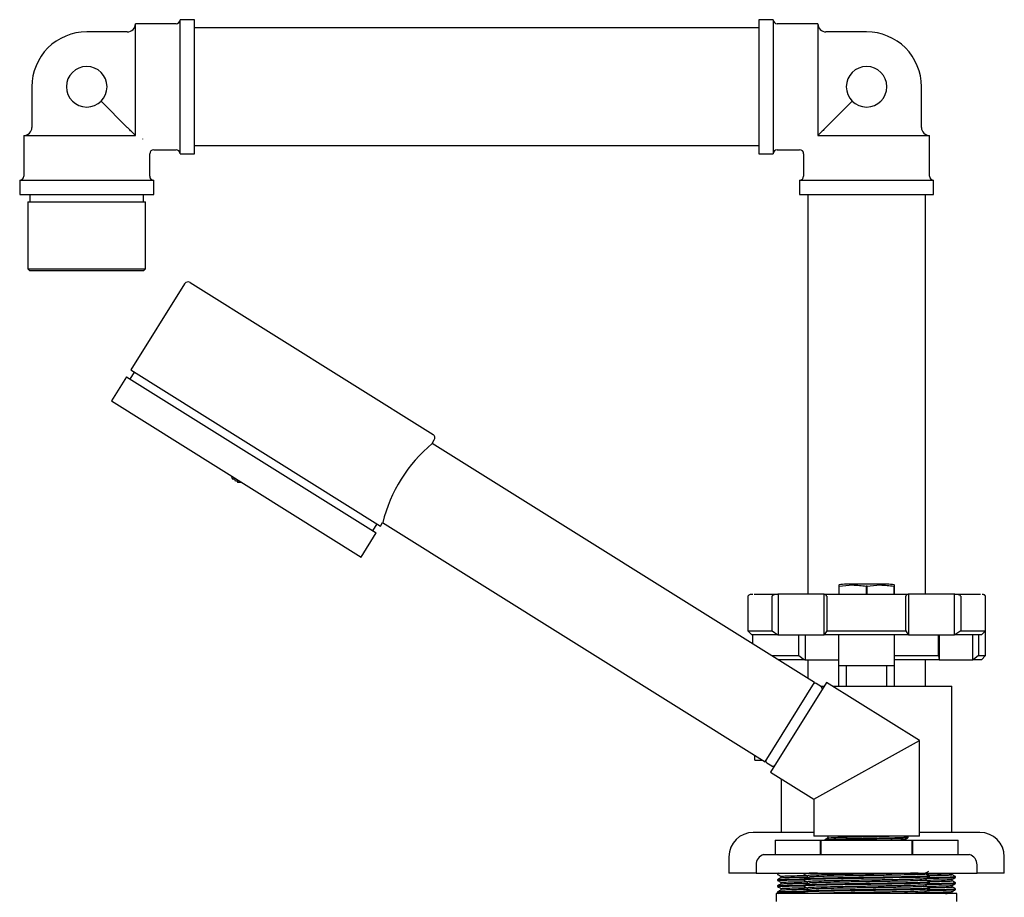
# Model space of a CAD drawing. Units: millimetres. Extents: x 3 to 1996, y 5 to 1995.
# Drawn here: x 164 to 406, y 958 to 1174 of the extents above; entities that cross this region are included whole.
import ezdxf

# ---------------------------------------------------------------- set-up
doc = ezdxf.new("R2010")
doc.units = ezdxf.units.MM

msp = doc.modelspace()

# ---------------------------------------------------------------- linework, layer by layer
at = {"color": 7, "linetype": 'Continuous', "lineweight": 25}
for p, q in [((207.06, 1174.12), (203.56, 1174.12)), ((203.56, 1157.62), (203.56, 1174.12)), ((207.06, 1157.62), (207.06, 1174.12)), ((349.56, 1174.12), (346.06, 1174.12)), ((346.06, 1174.12), (346.06, 1141.12)), ((349.56, 1174.12), (349.56, 1141.12)), ((190.56, 1171.12), (180.56, 1171.12)), ((202.56, 1173.12), (192.56, 1173.12)), ((192.56, 1146.34), (192.56, 1173.12)), ((346.06, 1172.12), (207.06, 1172.12)), ((360.56, 1173.12), (350.56, 1173.12)), ((360.56, 1173.12), (360.56, 1146.34)), ((372.56, 1171.12), (362.56, 1171.12)), ((167.06, 1157.62), (167.06, 1147.62)), ((203.56, 1141.12), (203.56, 1157.62)), ((207.06, 1141.12), (207.06, 1157.62)), ((386.06, 1147.62), (386.06, 1157.62)), ((184.1, 1154.08), (190.56, 1147.62)), ((362.56, 1147.62), (369.03, 1154.08)), ((165.06, 1145.62), (165.06, 1135.62)), ((165.06, 1145.62), (191.83, 1145.62)), ((191.83, 1145.62), (192.56, 1145.62)), ((192.56, 1145.62), (192.56, 1146.34)), ((194.28, 1144.78), (194.27, 1144.69)), ((360.56, 1146.34), (360.56, 1145.62)), ((360.56, 1145.62), (361.29, 1145.62)), ((361.29, 1145.62), (388.06, 1145.62)), ((388.06, 1135.62), (388.06, 1145.62)), ((197.06, 1142.12), (202.56, 1142.12)), ((207.06, 1143.12), (346.06, 1143.12)), ((350.56, 1142.12), (356.06, 1142.12)), ((196.06, 1135.62), (196.06, 1141.12)), ((203.56, 1141.12), (207.06, 1141.12)), ((346.06, 1141.12), (349.56, 1141.12)), ((357.06, 1141.12), (357.06, 1135.62)), ((164.06, 1134.62), (164.06, 1131.12)), ((164.06, 1134.62), (180.56, 1134.62)), ((180.56, 1134.62), (197.06, 1134.62)), ((197.06, 1131.12), (197.06, 1134.62)), ((356.06, 1134.62), (356.06, 1131.12)), ((356.06, 1134.62), (389.06, 1134.62)), ((389.06, 1131.12), (389.06, 1134.62)), ((164.06, 1131.12), (180.56, 1131.12)), ((166.56, 1131.12), (166.56, 1129.32)), ((180.56, 1131.12), (197.06, 1131.12)), ((194.56, 1129.32), (194.56, 1131.12)), ((356.06, 1131.12), (389.06, 1131.12)), ((358.06, 1131.12), (358.06, 1032.72)), ((387.06, 1032.72), (387.06, 1131.12)), ((166.06, 1129.32), (166.06, 1112.82)), ((166.06, 1129.32), (180.56, 1129.32)), ((180.56, 1129.32), (195.06, 1129.32)), ((195.06, 1112.82), (195.06, 1129.32)), ((166.06, 1112.82), (166.56, 1112.32)), ((166.06, 1112.82), (180.56, 1112.82)), ((180.56, 1112.82), (195.06, 1112.82)), ((194.56, 1112.32), (195.06, 1112.82)), ((180.56, 1112.32), (166.56, 1112.32)), ((194.56, 1112.32), (180.56, 1112.32)), ((204.66, 1109.12), (191.41, 1087.92)), ((206.03, 1109.44), (265.82, 1072.08)), ((190.35, 1086.23), (186.64, 1080.29)), ((190.35, 1086.23), (251.83, 1047.81)), ((192.26, 1087.39), (191.2, 1085.7)), ((191.41, 1087.92), (252.89, 1049.5)), ((186.64, 1080.29), (248.12, 1041.87)), ((265.61, 1069.86), (266.14, 1070.7)), ((359.74, 1011.04), (265.61, 1069.86)), ((216.86, 1061.41), (216.59, 1060.98)), ((217.64, 1060.33), (217.83, 1060.62)), ((217.64, 1060.33), (218.53, 1060.37)), ((217.74, 1060.33), (218.71, 1060.25)), ((250.98, 1048.34), (252.04, 1050.03)), ((252.89, 1049.5), (253.42, 1050.35)), ((253.42, 1050.35), (347.56, 991.53)), ((248.12, 1041.87), (251.83, 1047.81)), ((372.56, 1035.22), (367.56, 1035.22)), ((377.56, 1035.22), (372.56, 1035.22)), ((350.68, 1032.72), (350.81, 1032.72)), ((350.81, 1032.72), (350.81, 1022.72)), ((362.1, 1032.72), (350.81, 1032.72)), ((362.1, 1022.72), (362.1, 1032.72)), ((362.1, 1032.72), (362.15, 1032.72)), ((365.83, 1034.72), (365.74, 1034.72)), ((365.74, 1034.72), (365.74, 1032.72)), ((365.83, 1032.72), (365.83, 1034.72)), ((372.46, 1034.72), (372.46, 1032.72)), ((372.66, 1034.72), (372.46, 1034.72)), ((372.66, 1032.72), (372.66, 1034.72)), ((379.39, 1034.72), (379.29, 1034.72)), ((379.29, 1034.72), (379.29, 1032.72)), ((379.39, 1032.72), (379.39, 1034.72)), ((382.79, 1032.72), (382.85, 1032.72)), ((382.85, 1032.72), (382.85, 1022.72)), ((394.21, 1032.72), (382.85, 1032.72)), ((394.21, 1022.72), (394.21, 1032.72)), ((394.21, 1032.72), (394.32, 1032.72)), ((343.31, 1032.22), (343.31, 1023.72)), ((349.3, 1023.72), (349.3, 1032.22)), ((362.73, 1032.22), (362.73, 1023.72)), ((382.23, 1023.72), (382.23, 1032.22)), ((395.72, 1032.22), (395.72, 1023.72)), ((401.81, 1023.72), (401.81, 1032.22)), ((343.31, 1023.72), (344.31, 1022.72)), ((343.31, 1023.72), (349.3, 1023.72)), ((349.3, 1023.72), (350.68, 1022.72)), ((362.73, 1023.72), (362.15, 1022.72)), ((362.73, 1023.72), (382.23, 1023.72)), ((382.23, 1023.72), (382.79, 1022.72)), ((395.72, 1023.72), (394.32, 1022.72)), ((395.72, 1023.72), (401.81, 1023.72)), ((400.81, 1022.72), (401.81, 1023.72)), ((401.81, 1017.62), (401.81, 1023.72)), ((350.68, 1022.72), (344.31, 1022.72)), ((344.49, 1022.72), (344.49, 1020.56)), ((350.81, 1022.72), (350.68, 1022.72)), ((350.81, 1022.72), (362.1, 1022.72)), ((355.91, 1017.62), (355.91, 1022.72)), ((357.4, 1022.72), (357.4, 1016.62)), ((362.15, 1022.72), (362.1, 1022.72)), ((382.79, 1022.72), (362.15, 1022.72)), ((365.66, 1022.72), (365.66, 1015.12)), ((379.46, 1015.12), (379.46, 1022.72)), ((382.85, 1022.72), (382.79, 1022.72)), ((382.85, 1022.72), (394.21, 1022.72)), ((390.29, 1017.62), (390.29, 1022.72)), ((390.44, 1022.72), (390.44, 1016.62)), ((394.32, 1022.72), (394.21, 1022.72)), ((400.81, 1022.72), (394.32, 1022.72)), ((398.72, 1016.62), (398.72, 1022.72)), ((400.11, 1022.72), (400.11, 1017.62)), ((349.21, 1017.62), (355.91, 1017.62)), ((357.27, 1016.62), (350.81, 1016.62)), ((355.91, 1017.62), (357.27, 1016.62)), ((357.4, 1016.62), (357.27, 1016.62)), ((357.4, 1016.62), (365.66, 1016.62)), ((358.06, 1016.62), (358.06, 1012.09)), ((379.46, 1017.62), (390.29, 1017.62)), ((390.43, 1016.62), (379.46, 1016.62)), ((387.06, 1010.12), (387.06, 1016.62)), ((390.29, 1017.62), (390.43, 1016.62)), ((390.44, 1016.62), (390.43, 1016.62)), ((390.44, 1016.62), (398.72, 1016.62)), ((398.82, 1016.62), (398.72, 1016.62)), ((400.11, 1017.62), (398.82, 1016.62)), ((400.81, 1016.62), (398.82, 1016.62)), ((400.11, 1017.62), (401.81, 1017.62)), ((400.81, 1016.62), (401.81, 1017.62)), ((365.66, 1015.12), (365.66, 1010.12)), ((372.56, 1015.12), (365.66, 1015.12)), ((367.56, 1015.12), (367.56, 1010.12)), ((379.46, 1015.12), (372.56, 1015.12)), ((377.56, 1010.12), (377.56, 1015.12)), ((379.46, 1010.12), (379.46, 1015.12)), ((347.56, 991.53), (359.74, 1011.04)), ((362.66, 1011.03), (348.88, 988.98)), ((385.56, 996.72), (362.66, 1011.03)), ((361.44, 1009.98), (360.17, 1010.77)), ((361.22, 1010.12), (362.09, 1010.12)), ((364.13, 1010.12), (393.56, 1010.12)), ((393.56, 974.12), (393.56, 1010.12)), ((359.56, 982.31), (385.56, 996.72)), ((385.56, 973.22), (385.56, 996.72)), ((345.06, 991.87), (345.06, 993.09)), ((345.06, 991.87), (347.02, 991.87)), ((347.76, 991.87), (347.78, 991.87)), ((347.98, 991.27), (349.25, 990.47)), ((348.88, 988.98), (359.56, 982.31)), ((351.56, 987.31), (351.56, 974.12)), ((359.56, 982.31), (359.56, 973.22)), ((359.56, 974.12), (344.66, 974.12)), ((350.01, 972.22), (350.01, 968.72)), ((350.01, 972.22), (361.25, 972.22)), ((372.56, 973.22), (359.56, 973.22)), ((361.25, 968.72), (361.25, 972.22)), ((361.25, 972.22), (361.32, 972.22)), ((361.32, 972.22), (361.32, 968.72)), ((361.32, 972.22), (383.8, 972.22)), ((362.31, 972.38), (362.31, 972.22)), ((385.56, 973.22), (372.56, 973.22)), ((382.81, 972.85), (382.81, 973.01)), ((383.8, 968.72), (383.8, 972.22)), ((383.8, 972.22), (383.87, 972.22)), ((383.87, 972.22), (383.87, 968.72)), ((383.87, 972.22), (395.11, 972.22)), ((400.46, 974.12), (385.56, 974.12)), ((395.11, 968.72), (395.11, 972.22)), ((338.66, 968.12), (338.66, 964.12)), ((347.21, 968.72), (397.91, 968.72)), ((406.46, 964.12), (406.46, 968.12)), ((345.36, 966.12), (345.36, 964.12)), ((399.76, 964.12), (399.76, 966.12)), ((345.36, 964.12), (338.66, 964.12)), ((345.36, 964.12), (399.76, 964.12)), ((350.87, 964.12), (350.66, 963.99)), ((350.66, 963.99), (350.66, 963.8)), ((350.66, 962.49), (350.66, 962.3)), ((351.47, 963.34), (351.47, 962.96)), ((357.06, 964.12), (357.06, 963.96)), ((357.06, 962.64), (357.06, 962.46)), ((388.06, 963.21), (388.06, 963.39)), ((393.65, 963.71), (393.65, 964.08)), ((393.65, 962.21), (393.65, 962.58)), ((394.46, 963.05), (394.46, 963.24)), ((406.46, 964.12), (399.76, 964.12)), ((350.66, 960.99), (350.66, 960.8)), ((351.47, 961.84), (351.47, 961.46)), ((351.47, 960.34), (351.47, 959.96)), ((357.06, 961.14), (357.06, 960.96)), ((388.04, 960.4), (388.06, 960.4)), ((388.06, 961.71), (388.06, 961.89)), ((388.06, 960.21), (388.06, 960.39)), ((393.65, 960.71), (393.65, 961.08)), ((394.46, 961.55), (394.46, 961.74)), ((394.46, 960.05), (394.46, 960.24)), ((350.31, 959.12), (350.31, 957.12)), ((394.81, 959.12), (350.31, 959.12)), ((350.66, 959.49), (350.66, 959.3)), ((350.66, 959.3), (350.98, 959.12)), ((357.06, 959.64), (357.06, 959.46)), ((393.65, 959.21), (393.65, 959.58)), ((393.81, 959.12), (393.65, 959.21)), ((394.81, 957.12), (394.81, 959.12))]:
    msp.add_line(p, q, dxfattribs=at)
at = {"color": 7, "linetype": 'Continuous', "lineweight": 25, "flags": 128}
for points in [[(388.06, 963.21), (388.06, 963.2), (388.03, 963.19), (387.98, 963.18), (387.79, 963.16), (387.58, 963.15), (387.34, 963.13), (387.27, 963.13), (387.22, 963.13), (387.21, 963.13), (387.21, 963.13), (387.21, 963.13), (387.21, 963.13), (387.21, 963.13), (387.21, 963.13), (387.21, 963.13), (387.21, 963.13), (387.21, 963.13), (387.21, 963.13), (387.21, 963.13), (387.21, 963.13), (387.21, 963.13), (387.2, 963.13), (387.17, 963.13), (387.04, 963.12), (386.72, 963.11), (385.71, 963.07), (384.49, 963.04), (383.41, 963.02), (382.05, 962.99), (378.98, 962.93), (378.21, 962.92), (377.06, 962.9), (375.47, 962.88), (374.03, 962.85), (372.79, 962.83), (371.76, 962.82), (370.54, 962.8), (369.51, 962.78), (368.51, 962.77), (366.77, 962.74), (364.82, 962.71), (363.45, 962.68), (362.47, 962.66), (361.84, 962.65), (360.91, 962.63), (359.55, 962.59), (359.12, 962.58), (358.71, 962.57), (358.3, 962.55), (357.93, 962.54), (357.42, 962.51), (357.13, 962.48), (357.17, 962.46)], [(388.05, 961.7), (388.05, 961.7), (388.01, 961.69), (387.75, 961.66), (387.29, 961.63), (387.14, 961.62), (386.86, 961.61), (386.41, 961.6), (385.73, 961.57), (384.86, 961.55), (384.07, 961.53), (383.4, 961.51), (382.51, 961.5), (381.55, 961.48), (380.54, 961.46), (379.84, 961.45), (378.74, 961.43), (377.2, 961.4), (375.66, 961.38), (374.52, 961.36), (373.8, 961.35), (373.61, 961.35), (373.56, 961.35), (373.53, 961.34), (373.53, 961.34), (373.53, 961.34), (373.53, 961.34), (373.53, 961.34), (373.53, 961.34), (373.53, 961.34), (373.53, 961.34), (373.53, 961.34), (373.53, 961.34), (373.51, 961.34), (373.48, 961.34), (373.41, 961.34), (373.29, 961.34), (373.03, 961.34), (372.54, 961.33), (371.6, 961.32), (370.72, 961.3), (369.92, 961.29), (368.45, 961.27), (366.7, 961.24), (364.75, 961.2), (362.82, 961.17), (361.45, 961.14), (360.56, 961.12), (359.83, 961.1), (359.18, 961.08), (358.61, 961.06), (358.51, 961.06), (358.36, 961.06), (358.05, 961.04), (357.41, 961.01), (357.21, 960.99), (357.1, 960.97), (357.06, 960.96), (357.06, 960.96)]]:
    msp.add_lwpolyline(points, dxfattribs=at)
at = {"color": 7, "linetype": 'Continuous', "lineweight": 25}
for centre, radius, start, end in [((202.56, 1174.12), 1, 270, 0), ((350.56, 1174.12), 1, 180, 270), ((180.56, 1157.62), 13.5, 90, 135), ((190.56, 1173.12), 2, 270, 0), ((362.56, 1173.12), 2, 180, 270), ((372.56, 1157.62), 13.5, 45, 90), ((180.56, 1157.62), 13.5, 135, 180), ((372.56, 1157.62), 13.5, 0, 45), ((180.56, 1157.62), 5, 0, 270), ((372.56, 1157.62), 5, 270, 180), ((180.56, 1157.62), 5, 270, 0), ((372.56, 1157.62), 5, 180, 270), ((165.06, 1147.62), 2, 270, 0), ((388.06, 1147.62), 2, 180, 270), ((197.06, 1141.12), 1, 89.6743, 179.0884), ((202.56, 1141.12), 1, 0, 90), ((350.56, 1141.12), 1, 90, 180), ((356.06, 1141.12), 1, 359.6743, 89.0884), ((164.06, 1135.62), 1, 270, 0), ((197.06, 1135.62), 1, 180, 270), ((356.06, 1135.62), 1, 270, 0), ((389.06, 1135.62), 1, 180, 270), ((205.5, 1108.59), 1, 58, 148), ((265.29, 1071.23), 1, 328, 58), ((289.4, 1041.43), 37.06, 129.9244, 166.0756), ((367.56, 1026.99), 8.23, 90, 102.8552), ((377.56, 1026.99), 8.23, 77.1459, 90), ((359.9, 1010.35), 0.5, 58, 148), ((361.17, 1009.55), 0.5, 346.7361, 58), ((348.24, 991.69), 0.5, 148, 238), ((349.52, 990.89), 0.5, 238, 309.2639), ((344.66, 968.12), 6, 90, 180), ((400.46, 968.12), 6, 0, 90), ((348.11, 966.12), 2.75, 109.1334, 180), ((397.01, 966.12), 2.75, 0, 70.8666)]:
    msp.add_arc(centre, radius, start, end, dxfattribs=at)
for points, knots in [([(192.56, 1145.62), (192.55, 1145.62), (192.54, 1145.63), (192.43, 1145.74), (192.26, 1145.91), (192.07, 1146.11), (191.83, 1146.34), (191.53, 1146.65), (191.08, 1147.1), (190.76, 1147.42), (190.56, 1147.62)], [0, 0, 0, 0, 0.140631, 0.271167, 0.355806, 0.429268, 0.502423, 0.598325, 0.74587, 1, 1, 1, 1]), ([(362.56, 1147.62), (362.5, 1147.56), (362.22, 1147.27), (361.81, 1146.86), (361.35, 1146.41), (361.09, 1146.15), (360.89, 1145.95), (360.73, 1145.78), (360.59, 1145.64), (360.57, 1145.63), (360.56, 1145.62)], [0, 0, 0, 0, 0.077533, 0.368269, 0.483302, 0.551872, 0.63261, 0.712722, 0.80983, 1, 1, 1, 1]), ([(216.09, 1061.89), (216.19, 1061.69), (216.34, 1061.38), (216.53, 1061.09), (216.6, 1060.98)], [0, 0, 0, 0, 0.63104, 1, 1, 1, 1]), ([(216.59, 1060.98), (216.52, 1061.11), (216.38, 1061.35), (216.3, 1061.64), (216.26, 1061.78)], [0, 0, 0, 0, 0.502827, 1, 1, 1, 1]), ([(217.2, 1060.6), (217.13, 1060.72), (216.98, 1060.97), (216.9, 1061.27), (216.86, 1061.42)], [0, 0, 0, 0, 0.493342, 1, 1, 1, 1]), ([(218.09, 1060.64), (218.03, 1060.63), (217.75, 1060.61), (217.45, 1060.59), (217.22, 1060.6), (217.2, 1060.6)], [0, 0, 0, 0, 0.182739, 0.954955, 1, 1, 1, 1]), ([(344.52, 1032.7), (344.46, 1032.69), (344.23, 1032.69), (343.93, 1032.65), (343.59, 1032.56), (343.36, 1032.4), (343.32, 1032.27), (343.31, 1032.22)], [0, 0, 0, 0, 0.131686, 0.466152, 0.70127, 0.868461, 1, 1, 1, 1]), ([(344.86, 1032.72), (345.09, 1032.72), (345.64, 1032.72), (347.58, 1032.72), (349.65, 1032.72), (350.68, 1032.72)], [0, 0, 0, 0, 0.261122, 0.630562, 1, 1, 1, 1]), ([(350.68, 1032.72), (350.42, 1032.7), (350.03, 1032.68), (349.59, 1032.54), (349.4, 1032.42), (349.32, 1032.32), (349.3, 1032.26), (349.3, 1032.23), (349.3, 1032.22)], [0, 0, 0, 0, 0.4982439, 0.7487837, 0.8741901, 0.941856, 0.9714773, 1, 1, 1, 1]), ([(362.15, 1032.72), (363.82, 1032.72), (367.17, 1032.72), (372.46, 1032.72), (377.76, 1032.72), (381.12, 1032.72), (382.79, 1032.72)], [0, 0, 0, 0, 0.25, 0.5, 0.75, 1, 1, 1, 1]), ([(362.73, 1032.22), (362.73, 1032.23), (362.73, 1032.26), (362.71, 1032.32), (362.68, 1032.42), (362.6, 1032.54), (362.42, 1032.68), (362.26, 1032.7), (362.15, 1032.72)], [0, 0, 0, 0, 0.028428, 0.058083, 0.126376, 0.252022, 0.50186, 1, 1, 1, 1]), ([(365.74, 1034.99), (365.74, 1034.99), (365.74, 1035.01), (365.74, 1034.83), (365.74, 1034.72)], [0, 0, 0, 0, 0.3542539, 1, 1, 1, 1]), ([(365.83, 1034.72), (366.92, 1034.86), (369.13, 1035.16), (371.34, 1034.86), (372.46, 1034.72)], [0, 0, 0, 0, 0.493151, 1, 1, 1, 1]), ([(372.66, 1034.72), (373.75, 1034.86), (375.96, 1035.16), (378.17, 1034.86), (379.29, 1034.72)], [0, 0, 0, 0, 0.493151, 1, 1, 1, 1]), ([(379.39, 1034.72), (379.39, 1034.84), (379.39, 1035.02), (379.39, 1034.99), (379.39, 1034.99)], [0, 0, 0, 0, 0.7147587, 1, 1, 1, 1]), ([(382.79, 1032.72), (382.69, 1032.7), (382.53, 1032.68), (382.35, 1032.54), (382.27, 1032.42), (382.24, 1032.32), (382.23, 1032.26), (382.23, 1032.23), (382.23, 1032.22)], [0, 0, 0, 0, 0.498244, 0.748784, 0.87419, 0.941856, 0.971477, 1, 1, 1, 1]), ([(395.72, 1032.22), (395.72, 1032.23), (395.72, 1032.26), (395.69, 1032.32), (395.62, 1032.42), (395.42, 1032.54), (394.97, 1032.68), (394.58, 1032.7), (394.32, 1032.72)], [0, 0, 0, 0, 0.028428, 0.058083, 0.126376, 0.252022, 0.50186, 1, 1, 1, 1]), ([(394.32, 1032.72), (395.37, 1032.72), (397.48, 1032.72), (399.5, 1032.72), (400.59, 1032.72), (400.63, 1032.72), (400.64, 1032.72)], [0, 0, 0, 0, 0.298886, 0.597773, 0.89666, 1, 1, 1, 1]), ([(401.81, 1032.22), (401.81, 1032.24), (401.8, 1032.29), (401.78, 1032.35), (401.75, 1032.39), (401.71, 1032.43), (401.68, 1032.46), (401.65, 1032.49), (401.6, 1032.52), (401.51, 1032.58), (401.35, 1032.64), (401.16, 1032.68), (401.05, 1032.69), (400.99, 1032.7)], [0, 0, 0, 0, 0.058729, 0.085823, 0.110553, 0.13337, 0.14468, 0.156408, 0.182912, 0.216761, 0.318045, 0.587601, 1, 1, 1, 1]), ([(362.31, 972.38), (362.31, 972.38), (362.28, 972.38), (362.4, 972.4), (362.72, 972.44), (363.35, 972.47), (364.11, 972.5), (364.88, 972.52), (365.61, 972.54), (366.13, 972.56), (366.51, 972.57), (367.37, 972.59), (368.68, 972.62), (370.28, 972.65), (371.57, 972.67), (372.92, 972.7), (374.63, 972.73), (376.41, 972.77), (377.8, 972.8), (378.73, 972.82), (379.72, 972.85), (380.82, 972.88), (381.72, 972.91), (382.25, 972.94), (382.56, 972.97), (382.77, 972.99), (382.79, 973), (382.79, 973.01)], [0, 0, 0, 0, 0.000753, 0.040138, 0.095964, 0.154932, 0.190043, 0.232834, 0.271129, 0.284891, 0.297246, 0.315634, 0.382743, 0.432403, 0.471563, 0.504124, 0.557995, 0.631147, 0.676167, 0.703799, 0.735537, 0.796087, 0.855671, 0.895045, 0.926538, 0.961997, 1, 1, 1, 1]), ([(362.33, 972.22), (362.33, 972.22), (362.31, 972.23), (362.44, 972.25), (362.72, 972.28), (363.17, 972.3), (363.66, 972.32), (364.14, 972.34), (364.59, 972.36), (365.11, 972.37), (365.66, 972.39), (366.07, 972.4), (366.56, 972.41), (367.06, 972.42), (367.81, 972.44), (368.62, 972.45), (369.87, 972.48), (371.37, 972.51), (372.89, 972.54), (374.17, 972.57), (375.49, 972.59), (376.84, 972.62), (378.08, 972.65), (379.09, 972.67), (380.07, 972.7), (381.11, 972.73), (381.97, 972.77), (382.51, 972.8), (382.73, 972.83), (382.81, 972.84), (382.8, 972.85), (382.8, 972.85)], [0, 0, 0, 0, 0.016503, 0.054318, 0.093667, 0.133017, 0.172368, 0.192036, 0.216597, 0.242212, 0.265211, 0.28821, 0.292186, 0.322559, 0.344945, 0.372795, 0.406107, 0.468636, 0.514688, 0.547222, 0.588873, 0.639633, 0.681441, 0.720298, 0.756203, 0.805339, 0.873127, 0.921051, 0.960102, 0.990273, 1, 1, 1, 1]), ([(363, 972.78), (362.89, 972.71), (362.66, 972.58), (362.43, 972.45), (362.32, 972.38)], [0, 0, 0, 0, 0.497867, 1, 1, 1, 1]), ([(363, 973.09), (363, 973.04), (363, 972.93), (363, 972.83), (363, 972.78)], [0, 0, 0, 0, 0.502746, 1, 1, 1, 1]), ([(363.07, 972.78), (363.06, 972.78), (362.96, 972.81), (363.71, 972.86), (365.31, 972.92), (367.74, 972.98), (370.62, 973.05), (373.7, 973.11), (376.26, 973.17), (377.61, 973.2), (378.1, 973.22)], [0, 0, 0, 0, 0.026159, 0.175194, 0.323737, 0.47071, 0.620428, 0.766879, 0.916139, 1, 1, 1, 1]), ([(376.14, 972.22), (376.3, 972.22), (377.44, 972.24), (379.22, 972.29), (381.09, 972.35), (382.05, 972.41), (382.01, 972.44), (382, 972.45)], [0, 0, 0, 0, 0.044773, 0.322239, 0.597957, 0.878102, 1, 1, 1, 1]), ([(382.12, 972.45), (382.23, 972.51), (382.46, 972.65), (382.69, 972.78), (382.81, 972.85)], [0, 0, 0, 0, 0.5019603, 1, 1, 1, 1]), ([(382.12, 972.22), (382.12, 972.24), (382.12, 972.32), (382.12, 972.4), (382.12, 972.45)], [0, 0, 0, 0, 0.358717, 1, 1, 1, 1]), ([(382.81, 973.02), (382.69, 973.08), (382.54, 973.17), (382.39, 973.26), (382.36, 973.27)], [0, 0, 0, 0, 0.774413, 1, 1, 1, 1]), ([(350.66, 963.8), (350.8, 963.72), (351.07, 963.57), (351.34, 963.41), (351.47, 963.33)], [0, 0, 0, 0, 0.5024862, 1, 1, 1, 1]), ([(351.48, 962.96), (351.34, 962.89), (351.07, 962.73), (350.8, 962.57), (350.66, 962.49)], [0, 0, 0, 0, 0.501536, 1, 1, 1, 1]), ([(350.72, 962.3), (350.77, 962.32), (350.87, 962.35), (352.3, 962.4), (354.4, 962.45), (356.36, 962.48), (357.21, 962.49)], [0, 0, 0, 0, 0.235543, 0.512662, 0.789415, 1, 1, 1, 1]), ([(350.74, 962.49), (350.79, 962.51), (350.91, 962.54), (352.34, 962.59), (354.45, 962.64), (356.43, 962.67), (357.28, 962.68)], [0, 0, 0, 0, 0.222695, 0.504053, 0.784915, 1, 1, 1, 1]), ([(351.48, 962.96), (351.48, 962.96), (351.4, 962.98), (351.79, 963), (352.69, 963.04), (354.21, 963.09), (356.13, 963.12), (357.74, 963.15), (358.51, 963.16)], [0, 0, 0, 0, 0.0012457, 0.2093787, 0.4098917, 0.616114, 0.816627, 1, 1, 1, 1]), ([(351.52, 963.33), (351.58, 963.35), (351.69, 963.38), (353.08, 963.43), (355.16, 963.48), (357.05, 963.51), (357.89, 963.53)], [0, 0, 0, 0, 0.236997, 0.510558, 0.783636, 1, 1, 1, 1]), ([(357.06, 963.95), (357.2, 963.87), (357.47, 963.72), (357.74, 963.56), (357.88, 963.48)], [0, 0, 0, 0, 0.50018, 1, 1, 1, 1]), ([(388.05, 963.39), (388.05, 963.39), (388.06, 963.38), (388, 963.37), (387.89, 963.36), (387.73, 963.34), (387.48, 963.33), (387.15, 963.31), (386.68, 963.29), (386, 963.27), (385, 963.24), (383.72, 963.21), (382.45, 963.18), (381.15, 963.16), (379.7, 963.13), (378.01, 963.1), (376.17, 963.07), (373.71, 963.04), (371.55, 963), (369.77, 962.98), (368.91, 962.96), (368.03, 962.95), (367.16, 962.93), (366.22, 962.92), (365.11, 962.9), (363.87, 962.88), (362.72, 962.85), (361.81, 962.83), (361.07, 962.82), (360.46, 962.8), (359.91, 962.79), (359.41, 962.78), (358.89, 962.76), (358.41, 962.75), (357.95, 962.73), (357.47, 962.7), (357.16, 962.67), (357.06, 962.65), (357.06, 962.64), (357.06, 962.64)], [0, 0, 0, 0, 0.011102, 0.029704, 0.048306, 0.066908, 0.08551, 0.112343, 0.134086, 0.161376, 0.206414, 0.246602, 0.281936, 0.312416, 0.34601, 0.385977, 0.425865, 0.464082, 0.539991, 0.557452, 0.575101, 0.593945, 0.613982, 0.631223, 0.656659, 0.690285, 0.719861, 0.745184, 0.766253, 0.784852, 0.803451, 0.82205, 0.840649, 0.866835, 0.888779, 0.916618, 0.963957, 0.992892, 1, 1, 1, 1]), ([(357.06, 962.45), (357.2, 962.37), (357.47, 962.22), (357.74, 962.06), (357.88, 961.98)], [0, 0, 0, 0, 0.500239, 1, 1, 1, 1]), ([(360.44, 964.12), (360.14, 964.11), (359.47, 964.09), (358.89, 964.07), (358.51, 964.06), (358.31, 964.05), (357.89, 964.04), (357.46, 964.01), (357.17, 963.99), (357.07, 963.97), (357.07, 963.96), (357.07, 963.96)], [0, 0, 0, 0, 0.141729, 0.315729, 0.347114, 0.391736, 0.45363, 0.667698, 0.814222, 0.934022, 1, 1, 1, 1]), ([(358.55, 963.19), (358.42, 963.11), (358.16, 962.95), (357.9, 962.79), (357.77, 962.72)], [0, 0, 0, 0, 0.500095, 1, 1, 1, 1]), ([(357.94, 963.51), (357.94, 963.45), (357.94, 963.32), (357.94, 963.2), (357.94, 963.14)], [0, 0, 0, 0, 0.5002191, 1, 1, 1, 1]), ([(385.26, 964.12), (384.87, 964.1), (383.84, 964.07), (381.11, 964.01), (377.44, 963.94), (373.35, 963.87), (369.2, 963.81), (365.32, 963.74), (361.99, 963.67), (359.55, 963.61), (358.2, 963.55), (358.11, 963.52), (358.09, 963.51)], [0, 0, 0, 0, 0.066241, 0.176486, 0.286815, 0.39885, 0.508482, 0.619505, 0.731348, 0.840686, 0.952229, 1, 1, 1, 1]), ([(387.23, 962.73), (387.23, 962.73), (387.28, 962.71), (386.96, 962.69), (386.06, 962.64), (384.17, 962.57), (381.14, 962.51), (377.43, 962.44), (373.35, 962.37), (369.2, 962.31), (365.32, 962.24), (361.99, 962.17), (359.55, 962.11), (358.2, 962.05), (358.11, 962.02), (358.09, 962.01)], [0, 0, 0, 0, 0.0047854, 0.0636979, 0.1233049, 0.2172307, 0.3096474, 0.4021354, 0.4960529, 0.5879564, 0.6810255, 0.7747819, 0.8664387, 0.9599441, 1, 1, 1, 1]), ([(387.11, 963.86), (387.14, 963.85), (387.26, 963.82), (386.25, 963.77), (384.19, 963.7), (381.13, 963.63), (377.43, 963.57), (373.35, 963.5), (369.2, 963.43), (365.31, 963.37), (362.02, 963.3), (359.68, 963.24), (358.96, 963.2), (358.66, 963.19)], [0, 0, 0, 0, 0.040087, 0.138086, 0.238194, 0.336694, 0.43527, 0.53537, 0.633323, 0.732518, 0.832446, 0.930136, 1, 1, 1, 1]), ([(387.11, 962.36), (387.14, 962.35), (387.26, 962.32), (386.25, 962.27), (384.19, 962.2), (381.13, 962.13), (377.43, 962.07), (373.35, 962), (369.2, 961.93), (365.31, 961.87), (362.02, 961.8), (359.68, 961.74), (358.96, 961.7), (358.66, 961.69)], [0, 0, 0, 0, 0.040087, 0.138086, 0.238194, 0.336693, 0.435269, 0.535368, 0.633321, 0.732516, 0.832444, 0.930133, 1, 1, 1, 1]), ([(387.25, 964.23), (387.38, 964.31), (387.58, 964.42), (387.78, 964.54), (387.85, 964.58)], [0, 0, 0, 0, 0.676584, 1, 1, 1, 1]), ([(387.25, 963.86), (387.25, 963.92), (387.25, 964.05), (387.25, 964.17), (387.25, 964.23)], [0, 0, 0, 0, 0.503484, 1, 1, 1, 1]), ([(387.25, 963.89), (387.32, 963.89), (388.58, 963.91), (390.43, 963.95), (392.5, 964), (393.55, 964.05), (393.54, 964.07), (393.53, 964.08)], [0, 0, 0, 0, 0.016971, 0.289663, 0.567648, 0.844394, 1, 1, 1, 1]), ([(388.05, 963.4), (387.92, 963.48), (387.65, 963.63), (387.38, 963.79), (387.25, 963.86)], [0, 0, 0, 0, 0.506189, 1, 1, 1, 1]), ([(387.25, 962.73), (387.38, 962.81), (387.65, 962.97), (387.92, 963.12), (388.06, 963.2)], [0, 0, 0, 0, 0.499761, 1, 1, 1, 1]), ([(387.25, 962.36), (387.25, 962.42), (387.25, 962.55), (387.25, 962.67), (387.25, 962.73)], [0, 0, 0, 0, 0.503412, 1, 1, 1, 1]), ([(387.25, 962.39), (387.32, 962.39), (388.58, 962.41), (390.43, 962.45), (392.5, 962.5), (393.55, 962.55), (393.54, 962.57), (393.53, 962.58)], [0, 0, 0, 0, 0.016971, 0.28966, 0.567642, 0.844385, 1, 1, 1, 1]), ([(388.05, 961.9), (387.92, 961.98), (387.65, 962.13), (387.38, 962.29), (387.25, 962.36)], [0, 0, 0, 0, 0.506133, 1, 1, 1, 1]), ([(387.46, 962.86), (387.66, 962.86), (389.09, 962.88), (391.12, 962.92), (393.27, 962.97), (394.37, 963.02), (394.35, 963.04), (394.34, 963.05)], [0, 0, 0, 0, 0.041367, 0.303648, 0.57102, 0.837201, 1, 1, 1, 1]), ([(387.8, 963.05), (387.9, 963.05), (389.23, 963.07), (391.16, 963.1), (393.3, 963.16), (394.38, 963.2), (394.35, 963.23), (394.34, 963.24)], [0, 0, 0, 0, 0.02252, 0.291464, 0.565508, 0.838209, 1, 1, 1, 1]), ([(387.83, 963.53), (388.59, 963.54), (390.12, 963.57), (391.84, 963.61), (393.02, 963.65), (393.62, 963.68), (393.58, 963.7), (393.57, 963.71)], [0, 0, 0, 0, 0.216248, 0.4347, 0.659488, 0.877942, 1, 1, 1, 1]), ([(394.46, 963.24), (394.32, 963.32), (394.05, 963.48), (393.78, 963.63), (393.65, 963.71)], [0, 0, 0, 0, 0.500467, 1, 1, 1, 1]), ([(393.65, 962.58), (393.78, 962.66), (394.05, 962.82), (394.32, 962.97), (394.46, 963.05)], [0, 0, 0, 0, 0.498302, 1, 1, 1, 1]), ([(350.66, 962.3), (350.8, 962.22), (351.07, 962.07), (351.34, 961.91), (351.47, 961.83)], [0, 0, 0, 0, 0.50242, 1, 1, 1, 1]), ([(351.48, 961.46), (351.34, 961.39), (351.07, 961.23), (350.8, 961.07), (350.66, 960.99)], [0, 0, 0, 0, 0.501485, 1, 1, 1, 1]), ([(350.66, 960.8), (350.8, 960.72), (351.07, 960.57), (351.34, 960.41), (351.47, 960.33)], [0, 0, 0, 0, 0.502356, 1, 1, 1, 1]), ([(351.48, 959.96), (351.34, 959.89), (351.07, 959.73), (350.8, 959.57), (350.66, 959.49)], [0, 0, 0, 0, 0.501434, 1, 1, 1, 1]), ([(350.72, 960.8), (350.77, 960.82), (350.87, 960.85), (352.3, 960.9), (354.4, 960.95), (356.36, 960.98), (357.21, 960.99)], [0, 0, 0, 0, 0.235543, 0.512662, 0.789415, 1, 1, 1, 1]), ([(350.74, 960.99), (350.79, 961.01), (350.91, 961.04), (352.34, 961.09), (354.45, 961.14), (356.41, 961.17), (357.26, 961.18)], [0, 0, 0, 0, 0.223184, 0.50519, 0.786699, 1, 1, 1, 1]), ([(351.54, 961.46), (351.52, 961.47), (351.47, 961.48), (351.96, 961.51), (353.02, 961.55), (354.71, 961.6), (356.54, 961.63), (357.98, 961.65), (358.51, 961.66)], [0, 0, 0, 0, 0.055326, 0.257886, 0.46632, 0.668881, 0.877316, 1, 1, 1, 1]), ([(351.52, 961.83), (351.57, 961.85), (351.69, 961.88), (353.08, 961.93), (355.16, 961.98), (357.05, 962.01), (357.89, 962.03)], [0, 0, 0, 0, 0.238066, 0.511244, 0.783939, 1, 1, 1, 1]), ([(351.52, 960.33), (351.58, 960.35), (351.69, 960.38), (353.08, 960.43), (355.16, 960.48), (357.05, 960.51), (357.89, 960.53)], [0, 0, 0, 0, 0.236738, 0.510392, 0.783562, 1, 1, 1, 1]), ([(351.55, 959.96), (351.55, 959.97), (351.54, 959.99), (352.17, 960.02), (353.39, 960.07), (355.2, 960.11), (356.93, 960.14), (358.17, 960.15), (358.51, 960.16)], [0, 0, 0, 0, 0.102978, 0.311386, 0.513919, 0.722325, 0.92486, 1, 1, 1, 1]), ([(387.96, 961.89), (387.98, 961.88), (387.99, 961.86), (387.75, 961.85), (387.58, 961.83), (387.39, 961.82), (387.16, 961.81), (386.97, 961.8), (386.82, 961.8), (386.68, 961.79), (386.44, 961.78), (386.08, 961.77), (385.64, 961.76), (384.9, 961.74), (383.88, 961.71), (382.77, 961.69), (381.86, 961.67), (381.12, 961.66), (380.35, 961.64), (379.69, 961.63), (379.05, 961.62), (378.34, 961.61), (377.33, 961.59), (375.8, 961.57), (373.96, 961.54), (372.05, 961.51), (370.49, 961.49), (369.05, 961.46), (367.5, 961.44), (365.66, 961.41), (363.82, 961.38), (362.34, 961.35), (361.21, 961.32), (360.3, 961.3), (359.61, 961.28), (359.06, 961.27), (358.47, 961.25), (357.73, 961.22), (357.28, 961.19), (357.1, 961.16), (357.06, 961.15), (357.06, 961.14), (357.07, 961.14)], [0, 0, 0, 0, 0.049625, 0.064563, 0.079522, 0.0945, 0.109499, 0.124518, 0.127309, 0.132032, 0.14727, 0.161721, 0.179604, 0.20092, 0.242696, 0.276645, 0.295256, 0.313867, 0.332478, 0.351088, 0.360441, 0.376252, 0.398518, 0.427237, 0.473903, 0.512973, 0.544442, 0.570397, 0.602963, 0.643767, 0.692386, 0.733875, 0.760085, 0.789843, 0.8196, 0.83398, 0.855468, 0.896643, 0.953703, 0.974998, 0.99375, 1, 1, 1, 1]), ([(357.06, 960.95), (357.2, 960.87), (357.47, 960.72), (357.74, 960.56), (357.88, 960.48)], [0, 0, 0, 0, 0.5002985, 1, 1, 1, 1]), ([(388.05, 960.39), (388.05, 960.39), (388.05, 960.38), (387.99, 960.37), (387.87, 960.35), (387.7, 960.34), (387.45, 960.33), (387.11, 960.31), (386.63, 960.29), (385.91, 960.27), (385.07, 960.24), (384.28, 960.22), (383.82, 960.21), (383.34, 960.2), (382.73, 960.19), (381.96, 960.17), (380.93, 960.15), (379.54, 960.13), (377.28, 960.09), (374.21, 960.04), (371.41, 960), (369.61, 959.97), (368.68, 959.96), (367.44, 959.94), (365.75, 959.91), (364.1, 959.88), (362.77, 959.85), (361.83, 959.84), (361.05, 959.82), (360.4, 959.8), (359.85, 959.79), (359.35, 959.78), (358.84, 959.76), (358.36, 959.74), (357.91, 959.72), (357.51, 959.7), (357.23, 959.68), (357.1, 959.66), (357.05, 959.65), (357.07, 959.64), (357.07, 959.64)], [0, 0, 0, 0, 0.013771, 0.032373, 0.050975, 0.069577, 0.088179, 0.11467, 0.136522, 0.164108, 0.21247, 0.229002, 0.24042, 0.254414, 0.271528, 0.291762, 0.315115, 0.349725, 0.390457, 0.46674, 0.541947, 0.561225, 0.579003, 0.600815, 0.641082, 0.690409, 0.718074, 0.743111, 0.768148, 0.786927, 0.805707, 0.824487, 0.843267, 0.86911, 0.891161, 0.919294, 0.952139, 0.977569, 0.995579, 1, 1, 1, 1]), ([(388.06, 960.21), (388.06, 960.2), (388.06, 960.2), (388.03, 960.19), (387.93, 960.17), (387.72, 960.15), (387.31, 960.13), (386.4, 960.09), (385.17, 960.06), (383.81, 960.02), (382.94, 960), (381.77, 959.98), (380.39, 959.96), (379.03, 959.93), (377.92, 959.92), (376.79, 959.9), (375.18, 959.87), (373.29, 959.84), (371.62, 959.82), (370.32, 959.8), (369.22, 959.78), (368.15, 959.76), (367.05, 959.75), (365.91, 959.73), (364.64, 959.7), (363.45, 959.68), (362.48, 959.66), (361.66, 959.64), (361.02, 959.63), (360.44, 959.62), (359.96, 959.6), (359.49, 959.59), (359.04, 959.58), (358.63, 959.57), (358.23, 959.55), (357.68, 959.53), (357.23, 959.5), (357.05, 959.47), (357.07, 959.46), (357.07, 959.46)], [0, 0, 0, 0, 0.004331, 0.021443, 0.041675, 0.065026, 0.099633, 0.140361, 0.216638, 0.24162, 0.266739, 0.291994, 0.334517, 0.369083, 0.38525, 0.408167, 0.442981, 0.487123, 0.524583, 0.545846, 0.567879, 0.593261, 0.614094, 0.639434, 0.669281, 0.702124, 0.727551, 0.74556, 0.770967, 0.784719, 0.80111, 0.820142, 0.836537, 0.854587, 0.874292, 0.895653, 0.950203, 0.993655, 1, 1, 1, 1]), ([(358.55, 961.69), (358.42, 961.61), (358.16, 961.45), (357.9, 961.29), (357.77, 961.22)], [0, 0, 0, 0, 0.500126, 1, 1, 1, 1]), ([(358.55, 960.19), (358.42, 960.11), (358.16, 959.95), (357.9, 959.79), (357.77, 959.72)], [0, 0, 0, 0, 0.500157, 1, 1, 1, 1]), ([(357.94, 962.01), (357.94, 961.95), (357.94, 961.82), (357.94, 961.7), (357.94, 961.64)], [0, 0, 0, 0, 0.500292, 1, 1, 1, 1]), ([(357.94, 960.51), (357.94, 960.45), (357.94, 960.32), (357.94, 960.2), (357.94, 960.14)], [0, 0, 0, 0, 0.5003647, 1, 1, 1, 1]), ([(387.23, 961.23), (387.23, 961.23), (387.28, 961.21), (386.96, 961.19), (386.06, 961.14), (384.17, 961.07), (381.14, 961.01), (377.43, 960.94), (373.35, 960.87), (369.2, 960.81), (365.32, 960.74), (361.99, 960.67), (359.55, 960.61), (358.2, 960.55), (358.11, 960.52), (358.09, 960.51)], [0, 0, 0, 0, 0.004779, 0.063691, 0.123298, 0.217223, 0.30964, 0.402127, 0.496045, 0.587948, 0.681017, 0.774773, 0.866429, 0.959934, 1, 1, 1, 1]), ([(387.11, 960.86), (387.14, 960.85), (387.26, 960.82), (386.25, 960.77), (384.19, 960.7), (381.13, 960.63), (377.43, 960.57), (373.35, 960.5), (369.2, 960.43), (365.31, 960.37), (362.02, 960.3), (359.68, 960.24), (358.96, 960.2), (358.66, 960.19)], [0, 0, 0, 0, 0.040087, 0.138085, 0.238193, 0.336692, 0.435268, 0.535367, 0.633319, 0.732514, 0.832442, 0.930131, 1, 1, 1, 1]), ([(387.25, 961.23), (387.38, 961.31), (387.65, 961.47), (387.92, 961.62), (388.06, 961.7)], [0, 0, 0, 0, 0.4997015, 1, 1, 1, 1]), ([(387.25, 960.86), (387.25, 960.92), (387.25, 961.05), (387.25, 961.17), (387.25, 961.23)], [0, 0, 0, 0, 0.503341, 1, 1, 1, 1]), ([(387.25, 960.89), (387.32, 960.89), (388.58, 960.91), (390.43, 960.95), (392.5, 961), (393.55, 961.05), (393.54, 961.07), (393.53, 961.08)], [0, 0, 0, 0, 0.016971, 0.289657, 0.567635, 0.844376, 1, 1, 1, 1]), ([(388.05, 960.4), (387.92, 960.48), (387.65, 960.63), (387.38, 960.79), (387.25, 960.86)], [0, 0, 0, 0, 0.506077, 1, 1, 1, 1]), ([(387.25, 959.73), (387.38, 959.81), (387.65, 959.97), (387.92, 960.12), (388.06, 960.2)], [0, 0, 0, 0, 0.499642, 1, 1, 1, 1]), ([(387.46, 961.36), (387.66, 961.36), (389.09, 961.38), (391.12, 961.42), (393.27, 961.47), (394.37, 961.52), (394.35, 961.54), (394.34, 961.55)], [0, 0, 0, 0, 0.041367, 0.303648, 0.57102, 0.837201, 1, 1, 1, 1]), ([(387.46, 959.86), (387.66, 959.86), (389.09, 959.88), (391.12, 959.92), (393.27, 959.97), (394.37, 960.02), (394.35, 960.04), (394.34, 960.05)], [0, 0, 0, 0, 0.0413662, 0.3036478, 0.5710197, 0.8372006, 1, 1, 1, 1]), ([(387.8, 961.55), (387.9, 961.55), (389.23, 961.57), (391.16, 961.6), (393.3, 961.66), (394.38, 961.7), (394.35, 961.73), (394.34, 961.74)], [0, 0, 0, 0, 0.02252, 0.291463, 0.565507, 0.838209, 1, 1, 1, 1]), ([(387.8, 960.05), (387.9, 960.05), (389.23, 960.07), (391.16, 960.1), (393.3, 960.16), (394.38, 960.2), (394.35, 960.23), (394.34, 960.24)], [0, 0, 0, 0, 0.022519, 0.291463, 0.565507, 0.838209, 1, 1, 1, 1]), ([(387.82, 962.03), (388.03, 962.03), (389.1, 962.05), (390.61, 962.08), (392.24, 962.12), (393.24, 962.16), (393.69, 962.19), (393.61, 962.21), (393.59, 962.21)], [0, 0, 0, 0, 0.055617, 0.274823, 0.500387, 0.719594, 0.945159, 1, 1, 1, 1]), ([(387.83, 960.53), (388.22, 960.53), (389.47, 960.55), (391.05, 960.59), (392.56, 960.63), (393.39, 960.67), (393.74, 960.7), (393.65, 960.71), (393.64, 960.71)], [0, 0, 0, 0, 0.104975, 0.330863, 0.550384, 0.77627, 0.995793, 1, 1, 1, 1]), ([(394.46, 961.74), (394.32, 961.82), (394.05, 961.98), (393.78, 962.13), (393.65, 962.21)], [0, 0, 0, 0, 0.500518, 1, 1, 1, 1]), ([(393.65, 961.08), (393.78, 961.16), (394.05, 961.32), (394.32, 961.47), (394.46, 961.55)], [0, 0, 0, 0, 0.4983665, 1, 1, 1, 1]), ([(394.46, 960.24), (394.32, 960.32), (394.05, 960.48), (393.78, 960.63), (393.65, 960.71)], [0, 0, 0, 0, 0.500571, 1, 1, 1, 1]), ([(393.65, 959.58), (393.78, 959.66), (394.05, 959.82), (394.32, 959.97), (394.46, 960.05)], [0, 0, 0, 0, 0.498431, 1, 1, 1, 1]), ([(350.72, 959.3), (350.77, 959.32), (350.87, 959.35), (352.3, 959.4), (354.4, 959.45), (356.36, 959.48), (357.21, 959.49)], [0, 0, 0, 0, 0.235543, 0.512662, 0.789416, 1, 1, 1, 1]), ([(350.74, 959.49), (350.79, 959.51), (350.91, 959.54), (352.34, 959.59), (354.44, 959.64), (356.4, 959.67), (357.25, 959.68)], [0, 0, 0, 0, 0.2233958, 0.5056977, 0.7875018, 1, 1, 1, 1]), ([(357.06, 959.45), (357.2, 959.37), (357.39, 959.26), (357.59, 959.15), (357.64, 959.12)], [0, 0, 0, 0, 0.701734, 1, 1, 1, 1]), ([(387.23, 959.73), (387.23, 959.73), (387.28, 959.71), (386.96, 959.69), (386.06, 959.64), (384.17, 959.57), (381.14, 959.51), (377.43, 959.44), (373.35, 959.37), (369.2, 959.31), (365.33, 959.24), (362.08, 959.17), (360.64, 959.13), (359.98, 959.12)], [0, 0, 0, 0, 0.00558, 0.074458, 0.144148, 0.253962, 0.362012, 0.470145, 0.57995, 0.6874, 0.796213, 0.905829, 1, 1, 1, 1]), ([(387.11, 959.36), (387.14, 959.35), (387.26, 959.32), (386.26, 959.27), (384.16, 959.2), (381.94, 959.15), (380.37, 959.12), (380.03, 959.12)], [0, 0, 0, 0, 0.110241, 0.379744, 0.655049, 0.92593, 1, 1, 1, 1]), ([(387.25, 959.36), (387.25, 959.42), (387.25, 959.55), (387.25, 959.67), (387.25, 959.73)], [0, 0, 0, 0, 0.5032701, 1, 1, 1, 1]), ([(387.25, 959.39), (387.32, 959.39), (388.58, 959.41), (390.43, 959.45), (392.5, 959.5), (393.55, 959.55), (393.54, 959.57), (393.53, 959.58)], [0, 0, 0, 0, 0.01697, 0.289654, 0.567629, 0.844366, 1, 1, 1, 1]), ([(387.68, 959.12), (387.67, 959.12), (387.52, 959.21), (387.38, 959.29), (387.25, 959.36)], [0, 0, 0, 0, 0.079072, 1, 1, 1, 1]), ([(391.97, 959.12), (392.24, 959.12), (392.97, 959.15), (393.54, 959.18), (393.58, 959.2), (393.59, 959.21)], [0, 0, 0, 0, 0.244049, 0.666863, 1, 1, 1, 1])]:
    msp.add_open_spline(points, degree=3, knots=knots, dxfattribs=at)

doc.saveas('drawing.dxf')
